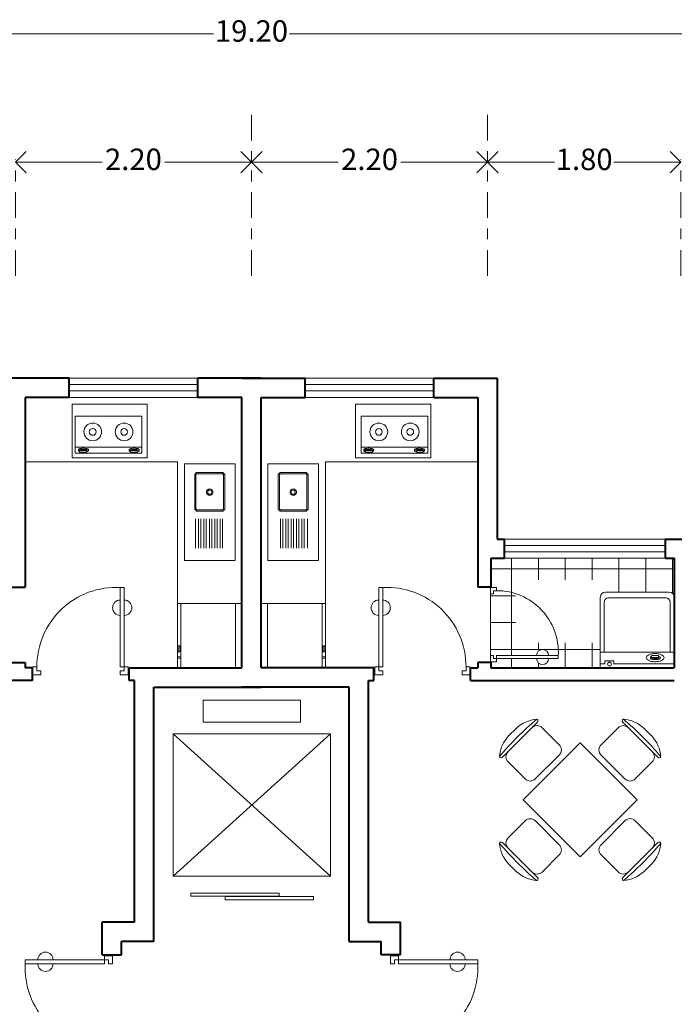
# Model space of a CAD drawing. Units: millimetres. Extents: x 3284.6 to 3311.7, y 1809.7 to 1829.7.
# Drawn here: x 3297.8 to 3303.9, y 1820.5 to 1829.7 of the extents above; entities that cross this region are included whole.
import ezdxf

# ---------------------------------------------------------------- set-up
doc = ezdxf.new("R2010")
doc.units = ezdxf.units.MM
doc.linetypes.add('ACAD_ISO10W100', pattern=[18, 12, -3, 0, -3])
doc.linetypes.add('HIDDEN', pattern=[7.5, 5, -2.5])
doc.layers.get('DEFPOINTS').update_dxf_attribs({"lineweight": 5})
for name, color, linetype, lineweight in [('cOtAs 1', 254, 'Continuous', 5), ('COTAS GRUP', 200, 'Continuous', 5), ('FURNITURE', 220, 'Continuous', 5), ('JJ', 252, 'Continuous', 5), ('Muro1', 162, 'Continuous', 40), ('PUB_DIM', 3, 'Continuous', 5), ('PUB_H', 13, 'Continuous', 5), ('Puertas', 52, 'Continuous', 5), ('STAIR', 2, 'Continuous', 5), ('TOTHER', 7, 'Continuous', 5), ('WC', 10, 'Continuous', 5), ('WINDOW', 2, 'Continuous', 5)]:
    doc.layers.add(name, color=color, linetype=linetype, lineweight=lineweight)
doc.styles.add('century', font='GOTHIC.TTF')
doc.styles.add('DIM_FONT', font='SIMPLEX.shx', dxfattribs={"width": 0.8})
doc.styles.get("Standard").update_dxf_attribs({"font": 'arial.ttf'})
doc.dimstyles.new('Cotas', dxfattribs={"dimtxt": 0.05, "dimasz": 0.05, "dimexe": 0.025, "dimexo": 0, "dimgap": 0.1, "dimtad": 0, "dimtih": 1, "dimtoh": 1, "dimdec": 4, "dimzin": 1, "dimdsep": 46, "dimtxsty": 'Standard', "dimblk": 'ARCHTICK', "dimcen": 2.5, "dimclrd": 252, "dimclre": 250, "dimclrt": 3, "dimadec": 3, "dimazin": 0, "dimtfac": 1, "dimtdec": 4, "dimtmove": 0, "dimatfit": 3, "dimldrblk": 'ARCHTICK', "dimfxl": 1, "dimlwd": 0, "dimlwe": 0, "dimarcsym": 0})

# ---------------------------------------------------------------- blocks, each defined once
blk = doc.blocks.new('_Open90')
at = {"color": 0, "linetype": 'ByBlock', "lineweight": -2}
for p, q in [((-0.5, 0.5), (0, 0)), ((0, 0), (-1, 0)), ((0, 0), (-0.5, -0.5))]:
    blk.add_line(p, q, dxfattribs=at)
blk = doc.blocks.new('*D67')
at = {"layer": 'cOtAs 1', "color": 250, "linetype": 'ACAD_ISO10W100', "lineweight": 5, "ltscale": 0.02, "transparency": 16777216}
for p, q in [((3290.3437, 1828.6114), (3290.3437, 1829.5823)), ((3309.5437, 1828.6114), (3309.5437, 1829.5823))]:
    blk.add_line(p, q, dxfattribs=at)
at = {"layer": 'cOtAs 1', "color": 252, "linetype": 'Continuous', "lineweight": 5, "ltscale": 0.02, "transparency": 16777216}
for p, q in [((3290.5437, 1829.5573), (3299.5908, 1829.5573)), ((3309.3437, 1829.5573), (3300.2966, 1829.5573))]:
    blk.add_line(p, q, dxfattribs=at)
at = {"layer": 'DEFPOINTS', "color": 0, "linetype": 'ACAD_ISO10W100', "ltscale": 0.02, "transparency": 16777216}
for p in [(3309.5437, 1829.5573), (3290.3437, 1828.6114), (3309.5437, 1828.6114)]:
    blk.add_point(p, dxfattribs=at)
at = {"layer": 'cOtAs 1', "color": 252, "linetype": 'ACAD_ISO10W100', "lineweight": 5, "ltscale": 0.02, "transparency": 16777216, "xscale": 0.2, "yscale": 0.2, "zscale": 0.2, "rotation": 180}
blk.add_blockref('_Open90', (3290.3437, 1829.5573), dxfattribs=at)
at = {"layer": 'cOtAs 1', "color": 252, "linetype": 'ACAD_ISO10W100', "lineweight": 5, "ltscale": 0.02, "transparency": 16777216, "xscale": 0.2, "yscale": 0.2, "zscale": 0.2}
blk.add_blockref('_Open90', (3309.5437, 1829.5573), dxfattribs=at)
at = {"layer": 'cOtAs 1', "color": 1, "linetype": 'ACAD_ISO10W100', "lineweight": 5, "ltscale": 0.02, "transparency": 16777216, "insert": (3299.9437, 1829.5573), "char_height": 0.2, "attachment_point": 5, "style": 'century'}
blk.add_mtext('19.20', dxfattribs=at)
blk = doc.blocks.new('_ArchTick')
at = {"layer": 'COTAS GRUP', "color": 0, "const_width": 0.15}
blk.add_lwpolyline([(-0.5, -0.5), (0.5, 0.5)], dxfattribs=at)
blk = doc.blocks.new('*D78')
at = {"layer": 'cOtAs 1', "color": 250, "linetype": 'ACAD_ISO10W100', "lineweight": 5, "ltscale": 0.02, "transparency": 16777216}
for p, q in [((3299.9437, 1828.802), (3299.9437, 1828.3364)), ((3302.1437, 1827.302), (3302.1437, 1828.3864))]:
    blk.add_line(p, q, dxfattribs=at)
at = {"layer": 'cOtAs 1', "color": 252, "linetype": 'Continuous', "lineweight": 5, "ltscale": 0.02, "transparency": 16777216}
for p, q in [((3300.1437, 1828.3614), (3300.7523, 1828.3614)), ((3301.9437, 1828.3614), (3301.3351, 1828.3614))]:
    blk.add_line(p, q, dxfattribs=at)
at = {"layer": 'DEFPOINTS', "color": 0, "linetype": 'ACAD_ISO10W100', "ltscale": 0.02, "transparency": 16777216}
for p in [(3299.9437, 1828.802), (3302.1437, 1828.3614), (3302.1437, 1827.302)]:
    blk.add_point(p, dxfattribs=at)
at = {"layer": 'cOtAs 1', "color": 252, "linetype": 'ACAD_ISO10W100', "lineweight": 5, "ltscale": 0.02, "transparency": 16777216, "xscale": 0.2, "yscale": 0.2, "zscale": 0.2, "rotation": 180}
blk.add_blockref('_Open90', (3299.9437, 1828.3614), dxfattribs=at)
at = {"layer": 'cOtAs 1', "color": 252, "linetype": 'ACAD_ISO10W100', "lineweight": 5, "ltscale": 0.02, "transparency": 16777216, "xscale": 0.2, "yscale": 0.2, "zscale": 0.2}
blk.add_blockref('_Open90', (3302.1437, 1828.3614), dxfattribs=at)
at = {"layer": 'cOtAs 1', "color": 1, "linetype": 'ACAD_ISO10W100', "lineweight": 5, "ltscale": 0.02, "transparency": 16777216, "insert": (3301.0437, 1828.3614), "char_height": 0.2, "attachment_point": 5, "style": 'century'}
blk.add_mtext('2.20', dxfattribs=at)
blk = doc.blocks.new('_E8EJY')
at = {"layer": 'WC', "linetype": 'Continuous'}
for p, q in [((-900, 470.6), (0, 470.6)), ((-900, 0), (-900, 470.6)), ((0, 470.6), (0, 0)), ((-900, 0), (0, 0))]:
    blk.add_line(p, q, dxfattribs=at)
at = {"layer": 'WC', "linetype": 'HIDDEN'}
blk.add_line((-900, 470.6), (-900, 170.6), dxfattribs=at)
at = {"layer": 'WC'}
for p, q in [((-386.7, 367.3), (-114.4, 367.3)), ((-808.5, 353.4), (-808.7, 351.3)), ((-808.7, 120), (-808.7, 351.3)), ((-807.1, 357.4), (-808.5, 353.4)), ((-804.4, 360.6), (-807.1, 357.4)), ((-800.9, 362.7), (-804.4, 360.6)), ((-796.9, 363.5), (-800.9, 362.7)), ((-796.9, 363.5), (-484.1, 363.5)), ((-472.3, 351.3), (-472.3, 120)), ((-386.7, 338.9), (-114.4, 338.9)), ((-386.7, 317.3), (-114.4, 317.3)), ((-386.7, 288.9), (-114.4, 288.9)), ((-386.7, 267.3), (-114.4, 267.3)), ((-386.7, 238.9), (-114.4, 238.9)), ((-386.7, 217.3), (-114.4, 217.3)), ((-386.7, 188.9), (-114.4, 188.9)), ((-484.1, 107.8), (-796.9, 107.8)), ((-386.7, 167.3), (-114.4, 167.3)), ((-386.7, 138.9), (-114.4, 138.9)), ((-386.7, 117.3), (-114.4, 117.3))]:
    blk.add_line(p, q, dxfattribs=at)
blk.add_lwpolyline([(-802.8, 375.6), (-478.2, 375.6), (-460.5, 357.4), (-460.5, 113.9), (-478.2, 95.6), (-802.8, 95.6), (-820.5, 113.9), (-820.5, 357.4)], close=True, dxfattribs=at)
for points in [[(-472.3, 351.3), (-473, 355.5), (-475, 359.1), (-478.2, 361.8), (-482, 363.3), (-484.1, 363.5)], [(-666.3, 235.6), (-664.5, 225.2), (-659.4, 216.1), (-651.5, 209.3), (-641.9, 205.7), (-631.7, 205.7), (-622, 209.3), (-614.2, 216.1), (-609.1, 225.2), (-607.3, 235.6), (-609.1, 246.1), (-614.2, 255.2), (-622, 262), (-631.7, 265.6), (-641.9, 265.6), (-651.5, 262), (-659.4, 255.2), (-664.5, 246.1), (-666.3, 235.6)], [(-656, 235.6), (-654.8, 228.9), (-651.5, 222.9), (-646.4, 218.5), (-640.1, 216.2), (-633.5, 216.2), (-627.2, 218.5), (-622.1, 222.9), (-618.8, 228.9), (-617.6, 235.6), (-618.8, 242.4), (-622.1, 248.4), (-627.2, 252.8), (-633.5, 255.1), (-640.1, 255.1), (-646.4, 252.8), (-651.5, 248.4), (-654.8, 242.4), (-656, 235.6)], [(-808.7, 120), (-808, 115.8), (-805.9, 112.2), (-802.8, 109.5), (-798.9, 108), (-796.9, 107.8)], [(-484.1, 107.8), (-480, 108.6), (-476.5, 110.7), (-473.9, 113.9), (-472.4, 117.9), (-472.3, 120)]]:
    blk.add_lwpolyline(points, dxfattribs=at)
at = {"style": 'DIM_FONT', "width": 0.8, "flags": 9}
for tag in ['XSIZE', 'YSIZE']:
    blk.add_attdef(tag, (0, 0), '', height=0.5, dxfattribs=at)
blk = doc.blocks.new('_E4MQF')
at = {"layer": 'PUB_DIM'}
for p, q in [((-600, 541.5), (0, 541.5)), ((-600, 31.2), (0, 31.2))]:
    blk.add_line(p, q, dxfattribs=at)
for points in [[(-600, 0), (0, 0), (0, 600), (-600, 600)], [(-205.3, 22.5), (-205.3, 6), (-149.5, 6), (-149.5, 22.5)]]:
    blk.add_lwpolyline(points, close=True, dxfattribs=at)
blk.add_circle((-95.3, 16.7), 9.03, dxfattribs=at)
at = {"style": 'DIM_FONT', "width": 0.8, "flags": 9}
for tag in ['XSIZE', 'YSIZE']:
    blk.add_attdef(tag, (0, 0), '', height=0.5, dxfattribs=at)
blk = doc.blocks.new('A$C696326CC')
at = {"layer": 'PUB_H', "rotation": 324.6600000000053}
blk.add_blockref('_E4MQF', (489.4, 0), dxfattribs=at)
blk = doc.blocks.new('*D80')
at = {"layer": 'cOtAs 1', "color": 250, "linetype": 'ACAD_ISO10W100', "lineweight": 5, "ltscale": 0.02, "transparency": 16777216}
for p, q in [((3297.7437, 1827.302), (3297.7437, 1828.3864)), ((3299.9437, 1827.302), (3299.9437, 1828.3864))]:
    blk.add_line(p, q, dxfattribs=at)
at = {"layer": 'cOtAs 1', "color": 252, "linetype": 'Continuous', "lineweight": 5, "ltscale": 0.02, "transparency": 16777216}
for p, q in [((3297.9437, 1828.3614), (3298.5523, 1828.3614)), ((3299.7437, 1828.3614), (3299.1351, 1828.3614))]:
    blk.add_line(p, q, dxfattribs=at)
at = {"layer": 'DEFPOINTS', "color": 0, "linetype": 'ACAD_ISO10W100', "ltscale": 0.02, "transparency": 16777216}
for p in [(3299.9437, 1828.3614), (3297.7437, 1827.302), (3299.9437, 1827.302)]:
    blk.add_point(p, dxfattribs=at)
at = {"layer": 'cOtAs 1', "color": 252, "linetype": 'ACAD_ISO10W100', "lineweight": 5, "ltscale": 0.02, "transparency": 16777216, "xscale": 0.2, "yscale": 0.2, "zscale": 0.2, "rotation": 180}
blk.add_blockref('_Open90', (3297.7437, 1828.3614), dxfattribs=at)
at = {"layer": 'cOtAs 1', "color": 252, "linetype": 'ACAD_ISO10W100', "lineweight": 5, "ltscale": 0.02, "transparency": 16777216, "xscale": 0.2, "yscale": 0.2, "zscale": 0.2}
blk.add_blockref('_Open90', (3299.9437, 1828.3614), dxfattribs=at)
at = {"layer": 'cOtAs 1', "color": 1, "linetype": 'ACAD_ISO10W100', "lineweight": 5, "ltscale": 0.02, "transparency": 16777216, "insert": (3298.8437, 1828.3614), "char_height": 0.2, "attachment_point": 5, "style": 'century'}
blk.add_mtext('2.20', dxfattribs=at)
blk = doc.blocks.new('*D82')
at = {"layer": 'cOtAs 1', "color": 250, "linetype": 'ACAD_ISO10W100', "lineweight": 5, "ltscale": 0.02, "transparency": 16777216}
for p, q in [((3302.1437, 1828.802), (3302.1437, 1828.3364)), ((3303.9437, 1827.302), (3303.9437, 1828.3864))]:
    blk.add_line(p, q, dxfattribs=at)
at = {"layer": 'cOtAs 1', "color": 252, "linetype": 'Continuous', "lineweight": 5, "ltscale": 0.02, "transparency": 16777216}
for p, q in [((3302.3437, 1828.3614), (3302.7679, 1828.3614)), ((3303.7437, 1828.3614), (3303.3194, 1828.3614))]:
    blk.add_line(p, q, dxfattribs=at)
at = {"layer": 'DEFPOINTS', "color": 0, "linetype": 'ACAD_ISO10W100', "ltscale": 0.02, "transparency": 16777216}
for p in [(3302.1437, 1828.802), (3303.9437, 1828.3614), (3303.9437, 1827.302)]:
    blk.add_point(p, dxfattribs=at)
at = {"layer": 'cOtAs 1', "color": 252, "linetype": 'ACAD_ISO10W100', "lineweight": 5, "ltscale": 0.02, "transparency": 16777216, "xscale": 0.2, "yscale": 0.2, "zscale": 0.2, "rotation": 180}
blk.add_blockref('_Open90', (3302.1437, 1828.3614), dxfattribs=at)
at = {"layer": 'cOtAs 1', "color": 252, "linetype": 'ACAD_ISO10W100', "lineweight": 5, "ltscale": 0.02, "transparency": 16777216, "xscale": 0.2, "yscale": 0.2, "zscale": 0.2}
blk.add_blockref('_Open90', (3303.9437, 1828.3614), dxfattribs=at)
at = {"layer": 'cOtAs 1', "color": 1, "linetype": 'ACAD_ISO10W100', "lineweight": 5, "ltscale": 0.02, "transparency": 16777216, "insert": (3303.0437, 1828.3614), "char_height": 0.2, "attachment_point": 5, "style": 'century'}
blk.add_mtext('1.80', dxfattribs=at)

msp = doc.modelspace()

# ---------------------------------------------------------------- linework, layer by layer
at = {"layer": 'FURNITURE', "linetype": 'ByBlock'}
for p, q in [((3298.2994, 1825.9927), (3298.2994, 1825.6503)), ((3298.9222, 1825.9927), (3298.2994, 1825.9927)), ((3298.9222, 1825.6503), (3298.9222, 1825.9927)), ((3300.9652, 1825.6503), (3300.9652, 1825.9927)), ((3300.9652, 1825.9927), (3301.588, 1825.9927)), ((3301.588, 1825.9927), (3301.588, 1825.6503)), ((3298.2994, 1825.706), (3298.9222, 1825.706)), ((3298.332, 1825.6837), (3298.3321, 1825.672)), ((3298.4071, 1825.6743), (3298.3424, 1825.6743)), ((3298.3424, 1825.6743), (3298.3424, 1825.6576)), ((3298.4071, 1825.6576), (3298.4071, 1825.6743)), ((3298.4237, 1825.6826), (3298.4237, 1825.672)), ((3298.805, 1825.6837), (3298.8051, 1825.672)), ((3298.8154, 1825.6743), (3298.8154, 1825.6576)), ((3298.8801, 1825.6743), (3298.8154, 1825.6743)), ((3298.8801, 1825.6576), (3298.8801, 1825.6743)), ((3298.8967, 1825.6826), (3298.8967, 1825.672)), ((3301.588, 1825.706), (3300.9652, 1825.706)), ((3300.9906, 1825.6826), (3300.9906, 1825.672)), ((3301.0072, 1825.6576), (3301.0072, 1825.6743)), ((3301.0072, 1825.6743), (3301.0719, 1825.6743)), ((3301.0719, 1825.6743), (3301.0719, 1825.6576)), ((3301.0824, 1825.6837), (3301.0822, 1825.672)), ((3301.4636, 1825.6826), (3301.4636, 1825.672)), ((3301.4802, 1825.6743), (3301.5449, 1825.6743)), ((3301.4802, 1825.6576), (3301.4802, 1825.6743)), ((3301.5449, 1825.6743), (3301.5449, 1825.6576)), ((3301.5554, 1825.6837), (3301.5552, 1825.672)), ((3298.2994, 1825.6503), (3298.9222, 1825.6503)), ((3298.3424, 1825.6576), (3298.4071, 1825.6576)), ((3298.8154, 1825.6576), (3298.8801, 1825.6576)), ((3301.588, 1825.6503), (3300.9652, 1825.6503)), ((3301.0719, 1825.6576), (3301.0072, 1825.6576)), ((3301.5449, 1825.6576), (3301.4802, 1825.6576)), ((3297.8337, 1825.5684), (3299.2533, 1825.5684)), ((3299.2533, 1825.5684), (3299.2533, 1823.6488)), ((3302.0537, 1825.5684), (3300.634, 1825.5684)), ((3300.634, 1825.5684), (3300.634, 1823.6488)), ((3303.8059, 1824.2998), (3303.2714, 1824.2998)), ((3303.2314, 1823.7931), (3303.2314, 1824.2598)), ((3303.8459, 1823.7931), (3303.8459, 1824.2598)), ((3303.6617, 1823.7357), (3303.6618, 1823.7474)), ((3303.6721, 1823.7452), (3303.6721, 1823.7618)), ((3303.6721, 1823.7618), (3303.7368, 1823.7618)), ((3303.7368, 1823.7452), (3303.6721, 1823.7452)), ((3303.7368, 1823.7618), (3303.7368, 1823.7452)), ((3303.7534, 1823.7369), (3303.7534, 1823.7474)), ((3303.2362, 1823.6847), (3303.1937, 1823.6847)), ((3303.8837, 1823.6488), (3303.1937, 1823.6488)), ((3303.2362, 1823.7144), (3303.3194, 1823.7144)), ((3303.2362, 1823.6838), (3303.2362, 1823.7144)), ((3303.3194, 1823.7144), (3303.3194, 1823.6838)), ((3303.8837, 1823.6847), (3303.3194, 1823.6847)), ((3302.2828, 1822.8157), (3302.6081, 1823.1409)), ((3303.4043, 1823.1411), (3303.7296, 1822.8159)), ((3302.3397, 1823.014), (3302.4098, 1823.0841)), ((3302.6523, 1823.0897), (3302.8114, 1822.9306)), ((3303.3601, 1823.0899), (3303.201, 1822.9308)), ((3303.6026, 1823.0843), (3303.6727, 1823.0142)), ((3303.0063, 1822.948), (3302.476, 1822.4176)), ((3303.5366, 1822.4176), (3303.0063, 1822.948)), ((3302.5886, 1822.6124), (3302.8114, 1822.8351)), ((3303.201, 1822.8353), (3303.4238, 1822.6126)), ((3302.3341, 1822.7715), (3302.4932, 1822.6124)), ((3303.6783, 1822.7717), (3303.5192, 1822.6126)), ((3302.476, 1822.4176), (3303.0063, 1821.8873)), ((3303.0063, 1821.8873), (3303.5366, 1822.4176)), ((3302.3343, 1822.0636), (3302.4934, 1822.2227)), ((3302.8116, 1822), (3302.5888, 1822.2227)), ((3303.424, 1822.2229), (3303.2012, 1822.0002)), ((3303.6785, 1822.0638), (3303.5194, 1822.2229)), ((3302.6083, 1821.6942), (3302.283, 1822.0194)), ((3303.7298, 1822.0196), (3303.4045, 1821.6944)), ((3302.6525, 1821.7454), (3302.8116, 1821.9045)), ((3303.3603, 1821.7456), (3303.2012, 1821.9047)), ((3302.41, 1821.751), (3302.3399, 1821.8211)), ((3303.6729, 1821.8213), (3303.6028, 1821.7512))]:
    msp.add_line(p, q, dxfattribs=at)
msp.add_circle((3303.28, 1823.6838), 0.0175, dxfattribs=at)
for centre, radius, start, end in [((3298.3361, 1825.6826), 0.00403, 121.91056, 180), ((3298.3361, 1825.6826), 0.00403, 180, 197.94544), ((3298.3361, 1825.672), 0.00403, 121.91056, 180), ((3298.3361, 1825.672), 0.00403, 180, 238.08944), ((3298.3558, 1825.6509), 0.0413, 104.46313, 121.91056), ((3298.3558, 1825.6404), 0.0413, 104.46313, 121.91056), ((3298.3558, 1825.7037), 0.0413, 238.08944, 251.08449), ((3298.3691, 1825.5995), 0.0944, 96.09827, 104.46313), ((3298.3691, 1825.589), 0.0944, 96.09827, 104.46313), ((3298.3779, 1825.5169), 0.1775, 90, 96.09827), ((3298.3779, 1825.5064), 0.1775, 90, 96.09827), ((3298.3779, 1825.5169), 0.1775, 83.90173, 90), ((3298.3779, 1825.5064), 0.1775, 83.90173, 90), ((3298.3867, 1825.5995), 0.0944, 75.53687, 83.90173), ((3298.3867, 1825.589), 0.0944, 75.53687, 83.90173), ((3298.4, 1825.6509), 0.0413, 58.08944, 75.53687), ((3298.4, 1825.6404), 0.0413, 58.08944, 75.53687), ((3298.4, 1825.7037), 0.0413, 284.46313, 301.91056), ((3298.4197, 1825.6826), 0.00403, 360, 58.08944), ((3298.4197, 1825.672), 0.00403, 360, 58.08944), ((3298.4197, 1825.672), 0.00403, 301.91056, 0), ((3298.8091, 1825.6826), 0.00403, 121.91056, 180), ((3298.8091, 1825.6826), 0.00403, 180, 197.94544), ((3298.8091, 1825.672), 0.00403, 121.91056, 180), ((3298.8091, 1825.672), 0.00403, 180, 238.08944), ((3298.8288, 1825.6509), 0.0413, 104.46313, 121.91056), ((3298.8288, 1825.6404), 0.0413, 104.46313, 121.91056), ((3298.8288, 1825.7037), 0.0413, 238.08944, 251.08449), ((3298.8421, 1825.5995), 0.0944, 96.09827, 104.46313), ((3298.8421, 1825.589), 0.0944, 96.09827, 104.46313), ((3298.8509, 1825.5169), 0.1775, 90, 96.09827), ((3298.8509, 1825.5064), 0.1775, 90, 96.09827), ((3298.8509, 1825.5169), 0.1775, 83.90173, 90), ((3298.8509, 1825.5064), 0.1775, 83.90173, 90), ((3298.8597, 1825.5995), 0.0944, 75.53687, 83.90173), ((3298.8597, 1825.589), 0.0944, 75.53687, 83.90173), ((3298.873, 1825.6509), 0.0413, 58.08944, 75.53687), ((3298.873, 1825.6404), 0.0413, 58.08944, 75.53687), ((3298.873, 1825.7037), 0.0413, 284.46313, 301.91056), ((3298.8927, 1825.6826), 0.00403, 0, 58.08944), ((3298.8927, 1825.672), 0.00403, 0, 58.08944), ((3298.8927, 1825.672), 0.00403, 301.91056, 0), ((3300.9946, 1825.6826), 0.00403, 121.91056, 180), ((3300.9946, 1825.672), 0.00403, 121.91056, 180), ((3300.9946, 1825.672), 0.00403, 180, 238.08944), ((3301.0143, 1825.6509), 0.0413, 104.46313, 121.91056), ((3301.0143, 1825.6404), 0.0413, 104.46313, 121.91056), ((3301.0143, 1825.7037), 0.0413, 238.08944, 255.53687), ((3301.0276, 1825.5995), 0.0944, 96.09827, 104.46313), ((3301.0276, 1825.589), 0.0944, 96.09827, 104.46313), ((3301.0364, 1825.5169), 0.1775, 90, 96.09827), ((3301.0364, 1825.5064), 0.1775, 90, 96.09827), ((3301.0364, 1825.5169), 0.1775, 83.90173, 90), ((3301.0364, 1825.5064), 0.1775, 83.90173, 90), ((3301.0453, 1825.5995), 0.0944, 75.53687, 83.90173), ((3301.0453, 1825.589), 0.0944, 75.53687, 83.90173), ((3301.0585, 1825.6509), 0.0413, 58.08944, 75.53687), ((3301.0585, 1825.6404), 0.0413, 58.08944, 75.53687), ((3301.0585, 1825.7037), 0.0413, 288.91551, 301.91056), ((3301.0782, 1825.6826), 0.00403, 0, 58.08944), ((3301.0782, 1825.672), 0.00403, 0, 58.08944), ((3301.0782, 1825.672), 0.00403, 301.91056, 0), ((3301.0782, 1825.6826), 0.00403, 342.05456, 0), ((3301.4676, 1825.6826), 0.00403, 121.91056, 180), ((3301.4676, 1825.672), 0.00403, 121.91056, 180), ((3301.4676, 1825.672), 0.00403, 180, 238.08944), ((3301.4873, 1825.6509), 0.0413, 104.46313, 121.91056), ((3301.4873, 1825.6404), 0.0413, 104.46313, 121.91056), ((3301.4873, 1825.7037), 0.0413, 238.08944, 255.53687), ((3301.5006, 1825.5995), 0.0944, 96.09827, 104.46313), ((3301.5006, 1825.589), 0.0944, 96.09827, 104.46313), ((3301.5094, 1825.5169), 0.1775, 90, 96.09827), ((3301.5094, 1825.5064), 0.1775, 90, 96.09827), ((3301.5094, 1825.5169), 0.1775, 83.90173, 90), ((3301.5094, 1825.5064), 0.1775, 83.90173, 90), ((3301.5182, 1825.5995), 0.0944, 75.53687, 83.90173), ((3301.5182, 1825.589), 0.0944, 75.53687, 83.90173), ((3301.5315, 1825.6509), 0.0413, 58.08944, 75.53687), ((3301.5315, 1825.6404), 0.0413, 58.08944, 75.53687), ((3301.5315, 1825.7037), 0.0413, 288.91551, 301.91056), ((3301.5512, 1825.6826), 0.00403, 0, 58.08944), ((3301.5512, 1825.672), 0.00403, 0, 58.08944), ((3301.5512, 1825.672), 0.00403, 301.91056, 0), ((3301.5512, 1825.6826), 0.00403, 342.05456, 0), ((3298.3867, 1825.7551), 0.0944, 282.46105, 284.46313), ((3298.8597, 1825.7551), 0.0944, 282.46105, 284.46313), ((3301.0276, 1825.7551), 0.0944, 255.53687, 257.53895), ((3301.5006, 1825.7551), 0.0944, 255.53687, 257.53895), ((3303.2714, 1824.2598), 0.04, 90, 180), ((3303.8059, 1824.2598), 0.04, 0, 90), ((3303.641, 1823.7433), 0.0191, 138.04011, 180), ((3303.641, 1823.7433), 0.0191, 180, 221.95989), ((3303.6714, 1823.716), 0.0599, 114.73453, 138.04011), ((3303.6917, 1823.6718), 0.1085, 100.80328, 114.73453), ((3303.6658, 1823.7474), 0.00403, 121.91056, 180), ((3303.6658, 1823.7474), 0.00403, 180, 238.08944), ((3303.6855, 1823.7157), 0.0413, 108.91551, 121.91056), ((3303.6855, 1823.779), 0.0413, 238.08944, 255.53687), ((3303.7051, 1823.6015), 0.18, 90, 100.80328), ((3303.7051, 1823.6015), 0.18, 79.19672, 90), ((3303.7164, 1823.6643), 0.0944, 75.53687, 77.53895), ((3303.7185, 1823.6718), 0.1085, 65.26547, 79.19672), ((3303.7297, 1823.7157), 0.0413, 58.08944, 75.53687), ((3303.7297, 1823.779), 0.0413, 284.46313, 301.91056), ((3303.7494, 1823.7474), 0.00403, 360, 58.08944), ((3303.7494, 1823.7474), 0.00403, 301.91056, 0), ((3303.7389, 1823.716), 0.0599, 41.95989, 65.26547), ((3303.7692, 1823.7433), 0.0191, 0, 41.95989), ((3303.7692, 1823.7433), 0.0191, 318.04011, 360), ((3303.6714, 1823.7705), 0.0599, 221.95989, 245.26547), ((3303.6917, 1823.8147), 0.1085, 245.26547, 259.19672), ((3303.6658, 1823.7369), 0.00403, 162.05456, 180), ((3303.6658, 1823.7369), 0.00403, 180, 238.08944), ((3303.6855, 1823.7685), 0.0413, 238.08944, 255.53687), ((3303.7051, 1823.885), 0.18, 259.19672, 270), ((3303.6988, 1823.8304), 0.0944, 255.53687, 263.90173), ((3303.6988, 1823.8199), 0.0944, 255.53687, 263.90173), ((3303.7076, 1823.913), 0.1775, 263.90173, 270), ((3303.7076, 1823.9025), 0.1775, 263.90173, 270), ((3303.7051, 1823.885), 0.18, 270, 280.80328), ((3303.7076, 1823.913), 0.1775, 270, 276.09827), ((3303.7076, 1823.9025), 0.1775, 270, 276.09827), ((3303.7164, 1823.8304), 0.0944, 276.09827, 284.46313), ((3303.7164, 1823.8199), 0.0944, 276.09827, 284.46313), ((3303.7185, 1823.8147), 0.1085, 280.80328, 294.73453), ((3303.7297, 1823.7685), 0.0413, 284.46313, 301.91056), ((3303.7494, 1823.7369), 0.00403, 301.91056, 0), ((3303.7389, 1823.7705), 0.0599, 294.73453, 318.04011), ((3304.339, 1821.0848), 2.7127, 129.8023, 140.1977), ((3302.626, 1822.8541), 0.3156, 94.27346, 133.23486), ((3302.6046, 1823.0419), 0.0675, 45, 135), ((3302.6032, 1823.1589), 0.01, 22.33001, 94.27346), ((3302.5939, 1823.1551), 0.02, 315, 22.33001), ((3303.4079, 1823.0421), 0.0675, 45, 135), ((3303.4185, 1823.1553), 0.02, 157.66999, 225), ((3303.4092, 1823.1591), 0.01, 85.72654, 157.66999), ((3301.6734, 1821.085), 2.7127, 39.8023, 50.1977), ((3303.3864, 1822.8543), 0.3156, 46.76514, 85.72654), ((3302.5696, 1822.7978), 0.3156, 136.76514, 175.72654), ((3303.4428, 1822.798), 0.3156, 4.27346, 43.23486), ((3302.7637, 1822.8828), 0.0675, 315, 45), ((3303.2488, 1822.883), 0.0675, 135, 225), ((3302.3818, 1822.8192), 0.0675, 135, 225), ((3303.6306, 1822.8194), 0.0675, 315, 45), ((3302.2649, 1822.8206), 0.01, 175.72654, 247.66999), ((3302.2687, 1822.8298), 0.02, 247.66999, 315), ((3303.7437, 1822.83), 0.02, 225, 292.33001), ((3303.7475, 1822.8208), 0.01, 292.33001, 4.27346), ((3302.5409, 1822.6601), 0.0675, 225, 315), ((3303.4715, 1822.6603), 0.0675, 225, 315), ((3302.5411, 1822.175), 0.0675, 45, 135), ((3303.4717, 1822.1752), 0.0675, 45, 135), ((3302.2651, 1822.0145), 0.01, 112.33001, 184.27346), ((3302.5698, 1822.0373), 0.3156, 184.27346, 223.23486), ((3304.3392, 1823.7503), 2.7127, 219.8023, 230.1977), ((3302.2689, 1822.0053), 0.02, 45, 112.33001), ((3302.382, 1822.0159), 0.0675, 135, 225), ((3302.7638, 1821.9523), 0.0675, 315, 45), ((3303.249, 1821.9525), 0.0675, 135, 225), ((3301.6736, 1823.7505), 2.7127, 309.8023, 320.1977), ((3303.443, 1822.0375), 0.3156, 316.76514, 355.72654), ((3303.6308, 1822.0161), 0.0675, 315, 45), ((3303.7439, 1822.0055), 0.02, 67.66999, 135), ((3303.7477, 1822.0147), 0.01, 355.72654, 67.66999), ((3302.6262, 1821.981), 0.3156, 226.76514, 265.72654), ((3302.6047, 1821.7932), 0.0675, 225, 315), ((3303.4081, 1821.7934), 0.0675, 225, 315), ((3303.3866, 1821.9812), 0.3156, 274.27346, 313.23486), ((3302.6034, 1821.6762), 0.01, 265.72654, 337.66999), ((3302.5941, 1821.68), 0.02, 337.66999, 45), ((3303.4187, 1821.6802), 0.02, 135, 202.33001), ((3303.4094, 1821.6764), 0.01, 202.33001, 274.27346)]:
    msp.add_arc(centre, radius, start, end, dxfattribs=at)
at = {"layer": 'Muro1'}
for points in [[(3298.2437, 1826.3488), (3297.6537, 1826.3488)], [(3298.2437, 1826.1688), (3298.2437, 1826.3488)], [(3300.0337, 1826.3488), (3299.4437, 1826.3488)], [(3299.4437, 1826.1688), (3299.4437, 1826.3488)], [(3299.8537, 1826.3488), (3300.4437, 1826.3488)], [(3300.4437, 1826.1688), (3300.4437, 1826.3488)], [(3301.6437, 1826.1688), (3301.6437, 1826.3488)], [(3301.6437, 1826.3488), (3302.2337, 1826.3488)], [(3302.2337, 1826.3488), (3302.2337, 1824.8488)], [(3298.2437, 1826.1688), (3297.8337, 1826.1688)], [(3297.8337, 1826.1688), (3297.8337, 1824.3988)], [(3299.8537, 1826.1688), (3299.4437, 1826.1688)], [(3299.8537, 1823.6488), (3299.8537, 1826.1688)], [(3300.0337, 1826.1688), (3300.4437, 1826.1688)], [(3300.0337, 1823.6488), (3300.0337, 1826.1688)], [(3301.6437, 1826.1688), (3302.0537, 1826.1688)], [(3302.0537, 1826.1688), (3302.0537, 1824.3988)], [(3302.2337, 1824.8488), (3302.3008, 1824.8488)], [(3302.3008, 1824.6688), (3302.3008, 1824.8488)], [(3303.8008, 1824.6688), (3303.8008, 1824.8488)], [(3303.8008, 1824.8488), (3304.5437, 1824.8488)], [(3302.1737, 1824.6688), (3302.1737, 1824.3988)], [(3302.1737, 1824.6688), (3302.3008, 1824.6688)], [(3303.8008, 1824.6688), (3303.8837, 1824.6688)], [(3303.8837, 1824.6688), (3303.8837, 1823.6488)], [(3297.7137, 1824.3988), (3297.8337, 1824.3988)], [(3302.1737, 1824.3988), (3302.0537, 1824.3988)], [(3302.1737, 1824.3988), (3302.1737, 1824.3988)], [(3297.7137, 1823.6988), (3297.8337, 1823.6988)], [(3297.8337, 1823.6988), (3297.8337, 1823.6488)], [(3297.9037, 1823.6488), (3297.8337, 1823.6488)], [(3297.9037, 1823.5288), (3297.9037, 1823.6488)], [(3298.8037, 1823.6488), (3299.8537, 1823.6488)], [(3298.8037, 1823.5288), (3298.8037, 1823.6488)], [(3301.0837, 1823.6488), (3300.0337, 1823.6488)], [(3301.0837, 1823.5288), (3301.0837, 1823.6488)], [(3301.9837, 1823.5288), (3301.9837, 1823.6488)], [(3301.9837, 1823.6488), (3302.0537, 1823.6488)], [(3302.0537, 1823.6988), (3302.0537, 1823.6488)], [(3302.1737, 1823.6988), (3302.0537, 1823.6988)], [(3302.1737, 1823.6988), (3302.1737, 1823.6988)], [(3302.1737, 1823.6988), (3302.1737, 1823.6488)], [(3302.1737, 1823.6488), (3303.8837, 1823.6488)], [(3297.9037, 1823.5288), (3296.0037, 1823.5288)], [(3298.8537, 1823.5288), (3298.8037, 1823.5288)], [(3298.8537, 1821.2788), (3298.8537, 1823.5288)], [(3299.0337, 1821.0988), (3299.0337, 1823.4688)], [(3299.0337, 1823.4688), (3300.0337, 1823.4688)], [(3300.8537, 1823.4688), (3299.8537, 1823.4688)], [(3300.8537, 1821.0988), (3300.8537, 1823.4688)], [(3301.0337, 1821.2788), (3301.0337, 1823.5288)], [(3301.0337, 1823.5288), (3301.0837, 1823.5288)], [(3301.9837, 1823.5288), (3303.8837, 1823.5288)], [(3298.8537, 1821.2788), (3298.5537, 1821.2788)], [(3298.5537, 1820.9732), (3298.5537, 1821.2788)], [(3301.0337, 1821.2788), (3301.3337, 1821.2788)], [(3301.3337, 1820.9732), (3301.3337, 1821.2788)], [(3299.0337, 1821.0988), (3298.7337, 1821.0988)], [(3298.7337, 1820.9732), (3298.7337, 1821.0988)], [(3300.8537, 1821.0988), (3301.1537, 1821.0988)], [(3301.1537, 1820.9732), (3301.1537, 1821.0988)], [(3298.5537, 1820.9732), (3298.7337, 1820.9732)], [(3301.3337, 1820.9732), (3301.1537, 1820.9732)]]:
    msp.add_lwpolyline(points, dxfattribs=at)
at = {"layer": 'Puertas', "linetype": 'ByBlock'}
for p, q in [((3299.4437, 1826.3488), (3298.2437, 1826.3488)), ((3300.4437, 1826.3488), (3301.6437, 1826.3488)), ((3298.2437, 1826.2888), (3299.4437, 1826.2888)), ((3298.2437, 1826.2288), (3299.4437, 1826.2288)), ((3301.6437, 1826.2888), (3300.4437, 1826.2888)), ((3301.6437, 1826.2288), (3300.4437, 1826.2288)), ((3299.4437, 1826.1688), (3298.2437, 1826.1688)), ((3300.4437, 1826.1688), (3301.6437, 1826.1688)), ((3302.3008, 1824.8488), (3303.8008, 1824.8488)), ((3303.8008, 1824.7888), (3302.3008, 1824.7888)), ((3303.8008, 1824.7288), (3302.3008, 1824.7288)), ((3302.3008, 1824.6688), (3303.8008, 1824.6688)), ((3298.721, 1824.3974), (3298.721, 1823.6575)), ((3298.758, 1824.3974), (3298.721, 1824.3974)), ((3298.758, 1823.6575), (3298.758, 1824.3974)), ((3301.1293, 1823.6575), (3301.1293, 1824.3974)), ((3301.1293, 1824.3974), (3301.1663, 1824.3974)), ((3301.1663, 1824.3974), (3301.1663, 1823.6575)), ((3302.1695, 1824.3961), (3302.2271, 1824.3961)), ((3302.1695, 1824.3386), (3302.1695, 1824.3961)), ((3302.1695, 1824.3961), (3302.1695, 1824.3961)), ((3302.2271, 1824.3961), (3302.2271, 1824.3673)), ((3302.1983, 1824.3386), (3302.1695, 1824.3386)), ((3302.2271, 1824.3673), (3302.1983, 1824.3673)), ((3302.1983, 1824.3673), (3302.1983, 1824.3386)), ((3302.1695, 1823.7631), (3302.1695, 1823.7055)), ((3302.1983, 1823.7631), (3302.1695, 1823.7631)), ((3302.1983, 1823.7343), (3302.1983, 1823.7631)), ((3302.8026, 1823.7631), (3302.2271, 1823.7631)), ((3302.2271, 1823.7631), (3302.2271, 1823.7343)), ((3302.8026, 1823.7343), (3302.8026, 1823.7631)), ((3297.9072, 1823.5835), (3297.9072, 1823.6575)), ((3297.9072, 1823.6575), (3297.9441, 1823.6575)), ((3297.9441, 1823.6575), (3297.9441, 1823.6205)), ((3298.721, 1823.6575), (3298.758, 1823.6575)), ((3298.795, 1823.6575), (3298.758, 1823.6575)), ((3298.758, 1823.6575), (3298.758, 1823.6205)), ((3298.795, 1823.5835), (3298.795, 1823.6575)), ((3301.0923, 1823.6575), (3301.1293, 1823.6575)), ((3301.0923, 1823.5835), (3301.0923, 1823.6575)), ((3301.1293, 1823.6575), (3301.1293, 1823.6205)), ((3301.1663, 1823.6575), (3301.1293, 1823.6575)), ((3301.9802, 1823.6575), (3301.9432, 1823.6575)), ((3301.9432, 1823.6575), (3301.9432, 1823.6205)), ((3301.9802, 1823.5835), (3301.9802, 1823.6575)), ((3302.1695, 1823.7055), (3302.1695, 1823.7055)), ((3302.1695, 1823.7055), (3302.2271, 1823.7055)), ((3302.2271, 1823.7343), (3302.1983, 1823.7343)), ((3302.2271, 1823.7343), (3302.8026, 1823.7343)), ((3302.2271, 1823.7055), (3302.2271, 1823.7343)), ((3297.9811, 1823.5835), (3297.9072, 1823.5835)), ((3297.9072, 1823.5835), (3297.9072, 1823.5835)), ((3297.9441, 1823.6205), (3297.9811, 1823.6205)), ((3297.9811, 1823.6205), (3297.9811, 1823.5835)), ((3298.721, 1823.6205), (3298.721, 1823.5835)), ((3298.758, 1823.6205), (3298.721, 1823.6205)), ((3298.721, 1823.5835), (3298.795, 1823.5835)), ((3298.795, 1823.5835), (3298.795, 1823.5835)), ((3301.1663, 1823.5835), (3301.0923, 1823.5835)), ((3301.0923, 1823.5835), (3301.0923, 1823.5835)), ((3301.1293, 1823.6205), (3301.1663, 1823.6205)), ((3301.1663, 1823.6205), (3301.1663, 1823.5835)), ((3301.9432, 1823.6205), (3301.9062, 1823.6205)), ((3301.9062, 1823.6205), (3301.9062, 1823.5835)), ((3301.9062, 1823.5835), (3301.9802, 1823.5835)), ((3301.9802, 1823.5835), (3301.9802, 1823.5835)), ((3300.2024, 1821.5489), (3299.3771, 1821.5489)), ((3299.3771, 1821.5489), (3299.3771, 1821.5189)), ((3300.2024, 1821.5189), (3300.2024, 1821.5489)), ((3299.3771, 1821.5189), (3300.2024, 1821.5189)), ((3300.5232, 1821.5173), (3299.6978, 1821.5173)), ((3299.6978, 1821.5173), (3299.6978, 1821.4873)), ((3299.6978, 1821.4873), (3300.5232, 1821.4873)), ((3300.5232, 1821.4873), (3300.5232, 1821.5173)), ((3298.575, 1820.9275), (3297.8351, 1820.9275)), ((3297.8351, 1820.9275), (3297.8351, 1820.8906)), ((3298.575, 1820.9645), (3298.575, 1820.9275)), ((3298.649, 1820.9645), (3298.575, 1820.9645)), ((3298.575, 1820.9275), (3298.612, 1820.9275)), ((3298.575, 1820.8906), (3298.575, 1820.9275)), ((3298.612, 1820.9275), (3298.612, 1820.8906)), ((3298.649, 1820.8906), (3298.649, 1820.9645)), ((3298.649, 1820.9645), (3298.649, 1820.9645)), ((3301.2383, 1820.8906), (3301.2383, 1820.9645)), ((3301.2383, 1820.9645), (3301.2383, 1820.9645)), ((3301.2383, 1820.9645), (3301.3123, 1820.9645)), ((3301.2753, 1820.9275), (3301.2753, 1820.8906)), ((3301.3123, 1820.9275), (3301.2753, 1820.9275)), ((3301.3123, 1820.9645), (3301.3123, 1820.9275)), ((3301.3123, 1820.9275), (3302.0522, 1820.9275)), ((3301.3123, 1820.8906), (3301.3123, 1820.9275)), ((3302.0522, 1820.9275), (3302.0522, 1820.8906)), ((3297.8351, 1820.8906), (3298.575, 1820.8906)), ((3298.612, 1820.8906), (3298.649, 1820.8906)), ((3301.2753, 1820.8906), (3301.2383, 1820.8906)), ((3302.0522, 1820.8906), (3301.3123, 1820.8906))]:
    msp.add_line(p, q, dxfattribs=at)
for centre, radius, start, end in [((3298.684, 1823.6584), 0.7399, 87.13397, 180.07167), ((3301.2033, 1823.6584), 0.7399, 359.92833, 92.86603), ((3302.2278, 1823.7919), 0.5755, 357.13397, 90.07167), ((3298.721, 1824.2087), 0.0712, 90, 270), ((3298.758, 1824.2087), 0.0712, 270, 90), ((3301.1293, 1824.2087), 0.0712, 90, 270), ((3301.1663, 1824.2087), 0.0712, 270, 90), ((3302.6558, 1823.7631), 0.0554, 0, 180), ((3302.6558, 1823.7343), 0.0554, 180, 0), ((3298.0238, 1820.9275), 0.0712, 0, 180), ((3301.8636, 1820.9275), 0.0712, 360, 180), ((3298.5741, 1820.8536), 0.7399, 177.13397, 270.07167), ((3298.0238, 1820.8906), 0.0712, 180, 0), ((3301.3133, 1820.8536), 0.7399, 269.92833, 2.86603), ((3301.8636, 1820.8906), 0.0712, 180, 360)]:
    msp.add_arc(centre, radius, start, end, dxfattribs=at)
at = {"layer": 'STAIR'}
for p, q in [((3299.4928, 1823.3481), (3299.4928, 1823.1421)), ((3300.3997, 1823.3481), (3299.4928, 1823.3481)), ((3300.3997, 1823.1421), (3300.3997, 1823.3481)), ((3299.4928, 1823.1421), (3300.3997, 1823.1421)), ((3300.6787, 1823.0317), (3299.2137, 1823.0317)), ((3299.2137, 1823.0317), (3300.6787, 1821.7076)), ((3300.6787, 1823.0317), (3299.2137, 1821.7076)), ((3299.2137, 1823.0317), (3299.2137, 1821.7076)), ((3300.6787, 1821.7076), (3300.6787, 1823.0317)), ((3299.2137, 1821.7076), (3300.6787, 1821.7076))]:
    msp.add_line(p, q, dxfattribs=at)
at = {"layer": 'TOTHER', "linetype": 'Continuous'}
for p, q in [((3298.2729, 1826.1058), (3298.9729, 1826.1058)), ((3298.2729, 1825.6058), (3298.2729, 1826.1058)), ((3298.9729, 1826.1058), (3298.9729, 1825.6058)), ((3301.6145, 1826.1058), (3300.9145, 1826.1058)), ((3300.9145, 1826.1058), (3300.9145, 1825.6058)), ((3301.6145, 1825.6058), (3301.6145, 1826.1058)), ((3298.9729, 1825.6058), (3298.2729, 1825.6058)), ((3300.9145, 1825.6058), (3301.6145, 1825.6058)), ((3303.1937, 1824.3047), (3303.1937, 1823.6488)), ((3303.8337, 1824.3547), (3303.2437, 1824.3547)), ((3303.8837, 1823.6488), (3303.8837, 1824.3047)), ((3303.1937, 1823.7935), (3303.8837, 1823.7935))]:
    msp.add_line(p, q, dxfattribs=at)
for centre, radius in [((3298.4644, 1825.8472), 0.0825), ((3298.4644, 1825.8472), 0.0316), ((3298.7571, 1825.8472), 0.0825), ((3298.7571, 1825.8472), 0.0316), ((3301.1303, 1825.8472), 0.0825), ((3301.1303, 1825.8472), 0.0316), ((3301.4229, 1825.8472), 0.0825), ((3301.4229, 1825.8472), 0.0316)]:
    msp.add_circle(centre, radius, dxfattribs=at)
for centre, start, end in [((3303.2437, 1824.3047), 90, 180), ((3303.8337, 1824.3047), 0, 90)]:
    msp.add_arc(centre, 0.05, start, end, dxfattribs=at)
at = {"layer": 'WINDOW'}
for p, q in [((3302.3675, 1823.7631), (3302.3675, 1824.6688)), ((3302.6175, 1824.4676), (3302.6175, 1824.6688)), ((3302.8675, 1824.4676), (3302.8675, 1824.6688)), ((3303.1175, 1824.4676), (3303.1175, 1824.6688)), ((3303.3675, 1824.3547), (3303.3675, 1824.6688)), ((3303.6175, 1824.3547), (3303.6175, 1824.6688)), ((3303.8675, 1824.3415), (3303.8675, 1824.6688)), ((3302.1737, 1824.5697), (3303.8837, 1824.5697)), ((3302.1695, 1824.3988), (3302.1695, 1823.6988)), ((3302.1695, 1824.3197), (3302.405, 1824.3197)), ((3303.8814, 1824.3197), (3303.8837, 1824.3197)), ((3302.1695, 1824.0697), (3302.405, 1824.0697)), ((3302.6175, 1823.8197), (3302.6175, 1823.8803)), ((3302.8675, 1823.6488), (3302.8675, 1823.8803)), ((3303.1175, 1823.6488), (3303.1175, 1823.8803)), ((3302.1695, 1823.8197), (3303.1937, 1823.8197)), ((3302.3675, 1823.6488), (3302.3675, 1823.7343)), ((3302.6175, 1823.6488), (3302.6175, 1823.6944))]:
    msp.add_line(p, q, dxfattribs=at)

# ---------------------------------------------------------------- block references
at = {"layer": 'JJ', "yscale": 0.001, "zscale": 0.001}
for name, p, xscale, rotation in [('_E8EJY', (3299.7902, 1824.6487), -0.001, 90.00000000013654), ('_E8EJY', (3300.0971, 1824.6487), 0.001, 269.9999999998635), ('A$C696326CC', (3298.9706, 1824.0481), 0.001, 305.3400000118427), ('A$C696326CC', (3300.9168, 1824.0481), -0.001, 54.65999998815729)]:
    msp.add_blockref(name, p, dxfattribs=dict(at, xscale=xscale, rotation=rotation))

# ---------------------------------------------------------------- texts
at = {"layer": 'FURNITURE', "linetype": 'ByBlock', "text_generation_flag": 4, "width": 0.8, "flags": 9}
for tag, p, s in [('XSIZE', (3298.6229, 1826.1058), '700'), ('YSIZE', (3298.6229, 1826.1058), '500'), ('XSIZE', (3301.2645, 1826.1058), '700'), ('YSIZE', (3301.2645, 1826.1058), '500'), ('XSIZE', (3303.5387, 1823.6488), '690'), ('YSIZE', (3303.5387, 1823.6488), '705'), ('XSIZE', (3303.0116, 1822.4206), '1503'), ('YSIZE', (3303.0116, 1822.4206), '1503')]:
    msp.add_attdef(tag, p, s, height=0.000056, rotation=180, dxfattribs=at)

# ---------------------------------------------------------------- dimensions: what is measured, and where the dimension line sits
at = {"layer": 'cOtAs 1', "linetype": 'ACAD_ISO10W100', "lineweight": 5, "ltscale": 0.02}
for base, p1, p2, picture, middle in [((3309.5437, 1829.5573), (3290.3437, 1828.6114), (3309.5437, 1828.6114), '*D67', (3299.9437, 1829.5573)), ((3302.1437, 1828.3614), (3299.9437, 1828.802), (3302.1437, 1827.302), '*D78', (3301.0437, 1828.3614)), ((3303.9437, 1828.3614), (3302.1437, 1828.802), (3303.9437, 1827.302), '*D82', (3303.0437, 1828.3614)), ((3299.9437, 1828.3614), (3297.7437, 1827.302), (3299.9437, 1827.302), '*D80', (3298.8437, 1828.3614))]:
    dim = msp.add_linear_dim(base=base, p1=p1, p2=p2, dimstyle='Cotas', override={"dimtxt": 0.2, "dimasz": 0.2, "dimgap": 0.03, "dimdec": 2, "dimtxsty": 'century', "dimblk1": 'Open90', "dimblk2": 'Open90', "dimsah": 1, "dimclrt": 1, "dimlwd": 5, "dimlwe": 5}, dxfattribs=at)
    dim.commit()
    dim.dimension.update_dxf_attribs({"geometry": picture, "text_midpoint": middle})

doc.saveas('drawing.dxf')
